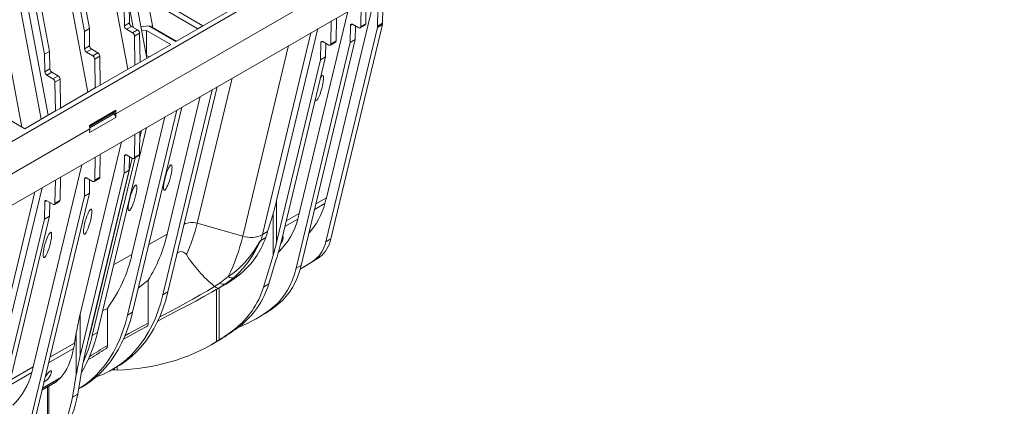
# Model space of a CAD drawing. Units: millimetres. Extents: x -9340 to 16913, y 0 to 2520.
# Drawn here: x 662 to 1007, y 1037 to 1172 of the extents above; entities that cross this region are included whole.
import ezdxf
from ezdxf import colors
from ezdxf.entities.mleader import LeaderData, LeaderLine
from ezdxf.math import Vec2, Vec3

# ---------------------------------------------------------------- set-up
doc = ezdxf.new("R2010")
doc.units = ezdxf.units.MM
doc.header["$LTSCALE"] = 0.5
doc.layers.add('HAURATON_Isometrie', color=9, linetype='Continuous', lineweight=5)
doc.layers.add('HAURATON_Text_Macro', color=112, linetype='Continuous')
doc.styles.get("Standard").update_dxf_attribs({"font": 'arial.ttf'})

msp = doc.modelspace()

# ---------------------------------------------------------------- linework, layer by layer
at = {"layer": 'HAURATON_Isometrie'}
for p, q in [((708.303, 1170.341), (688.764, 1274.19)), ((665.395, 1269.508), (684.442, 1168.279)), ((667.163, 1270.529), (686.21, 1169.3)), ((706.391, 1158.872), (686.901, 1262.454)), ((685.702, 1146.929), (666.498, 1248.997)), ((655.059, 1242.157), (670.477, 1160.217)), ((672.245, 1161.238), (656.827, 1243.177)), ((682.99, 1243.627), (699.667, 1154.991)), ((662.525, 1134.678), (643.143, 1237.689)), ((669.276, 1137.447), (650.072, 1239.515)), ((671.737, 1138.867), (655.059, 1227.503)), ((402.771, 981.743), (786.907, 1203.5)), ((796.799, 1197.788), (695.506, 1139.312)), ((695.506, 1139.312), (794.678, 1196.563)), ((716.535, 1164.729), (758.608, 1189.017)), ((769.382, 1109.859), (788.833, 1190.782)), ((784.962, 1179.923), (400.826, 958.166)), ((783.328, 1178.98), (783.205, 1170.92)), ((698.499, 1170.23), (698.407, 1176.341)), ((700.175, 1177.362), (700.267, 1171.251)), ((701.59, 1169.685), (700.178, 1177.19)), ((713.081, 1175.703), (724.313, 1169.219)), ((714.849, 1176.724), (726.081, 1170.24)), ((759.836, 1104.349), (776.88, 1175.257)), ((781.438, 1169.899), (781.561, 1177.959)), ((787.418, 1175.864), (787.33, 1170.084)), ((789.178, 1176.42), (789.097, 1171.104)), ((771.008, 1163.878), (771.131, 1171.938)), ((772.899, 1172.959), (772.776, 1164.899)), ((684.442, 1168.279), (686.21, 1169.3)), ((684.442, 1168.279), (684.534, 1162.168)), ((686.21, 1169.3), (686.301, 1163.189)), ((700.267, 1171.251), (698.499, 1170.23)), ((700.974, 1170.04), (699.206, 1169.02)), ((701.358, 1167.778), (699.206, 1169.02)), ((700.974, 1170.04), (703.126, 1168.798)), ((703.126, 1168.798), (701.358, 1167.778)), ((707.037, 1170.212), (704.325, 1169.851)), ((706.249, 1168.626), (704.597, 1168.406)), ((714.768, 1163.708), (706.249, 1168.626)), ((706.249, 1168.626), (706.249, 1159.848)), ((716.535, 1164.729), (707.037, 1170.212)), ((708.303, 1170.341), (707.559, 1169.911)), ((708.373, 1169.673), (708.172, 1169.557)), ((708.374, 1169.643), (708.198, 1169.542)), ((708.373, 1169.673), (708.374, 1169.643)), ((716.711, 1164.83), (708.374, 1169.643)), ((724.313, 1169.219), (726.081, 1170.24)), ((766.45, 1169.236), (751.933, 1108.842)), ((787.28, 1169.665), (769.192, 1094.417)), ((789.047, 1170.685), (770.96, 1095.437)), ((777.78, 1164.348), (777.872, 1170.353)), ((777.872, 1170.353), (778.567, 1170.754)), ((778.579, 1170.748), (780.731, 1169.505)), ((779.621, 1170.146), (779.548, 1165.368)), ((781.231, 1169.456), (782.998, 1170.476)), ((781.438, 1169.899), (783.205, 1170.92)), ((787.28, 1169.665), (789.047, 1170.685)), ((787.33, 1170.084), (789.097, 1171.104)), ((703.833, 1167.588), (702.065, 1166.567)), ((702.216, 1156.463), (702.065, 1166.567)), ((703.833, 1167.588), (703.984, 1157.483)), ((763.99, 1167.816), (746.946, 1096.907)), ((779.548, 1165.368), (760.501, 1086.13)), ((767.442, 1164.332), (768.137, 1164.733)), ((768.149, 1164.726), (770.301, 1163.484)), ((771.008, 1163.878), (772.776, 1164.899)), ((777.78, 1164.348), (779.548, 1165.368)), ((684.534, 1162.168), (686.301, 1163.189)), ((685.241, 1160.958), (687.008, 1161.978)), ((687.008, 1161.978), (689.16, 1160.736)), ((714.768, 1163.708), (703.984, 1157.483)), ((756.101, 1163.262), (740.017, 1096.348)), ((758.734, 1085.11), (777.78, 1164.348)), ((767.35, 1158.327), (767.442, 1164.332)), ((769.191, 1164.125), (769.118, 1159.347)), ((770.801, 1163.435), (772.569, 1164.455)), ((670.477, 1160.217), (672.245, 1161.238)), ((670.477, 1160.217), (670.568, 1154.106)), ((672.336, 1155.127), (672.245, 1161.238)), ((685.241, 1160.958), (687.393, 1159.715)), ((687.393, 1159.715), (689.16, 1160.736)), ((688.1, 1158.505), (689.867, 1159.526)), ((688.1, 1158.505), (688.251, 1148.401)), ((689.867, 1159.526), (690.019, 1149.421)), ((706.249, 1159.848), (706.208, 1159.843)), ((707.165, 1159.32), (706.249, 1159.848)), ((751.933, 1094.188), (767.35, 1158.327)), ((769.118, 1159.347), (753.701, 1095.208)), ((767.35, 1158.327), (769.118, 1159.347)), ((670.568, 1154.106), (672.336, 1155.127)), ((702.216, 1156.463), (690.019, 1149.421)), ((703.984, 1157.483), (702.216, 1156.463)), ((671.275, 1152.896), (673.043, 1153.916)), ((671.275, 1152.896), (673.427, 1151.653)), ((675.195, 1152.674), (673.043, 1153.916)), ((673.427, 1151.653), (675.195, 1152.674)), ((674.134, 1150.443), (675.902, 1151.464)), ((676.053, 1141.359), (675.902, 1151.464)), ((736.268, 1151.812), (724.031, 1100.904)), ((674.134, 1150.443), (674.286, 1140.339)), ((676.053, 1141.359), (688.251, 1148.401)), ((688.251, 1148.401), (690.019, 1149.421)), ((711.983, 1075.774), (729.292, 1147.785)), ((713.751, 1076.794), (731.06, 1148.806)), ((725.109, 1145.37), (713.513, 1097.126)), ((674.286, 1140.339), (676.053, 1141.359)), ((686.295, 1135.256), (695.487, 1140.562)), ((695.506, 1139.312), (695.487, 1140.562)), ((716.918, 1140.642), (699.608, 1068.63)), ((718.686, 1141.662), (701.376, 1069.651)), ((663.502, 1134.114), (654.984, 1139.031)), ((663.502, 1134.114), (674.286, 1140.339)), ((695.487, 1138.084), (686.295, 1132.777)), ((686.3, 1134.906), (695.28, 1140.09)), ((686.307, 1134.432), (694.78, 1139.323)), ((694.78, 1139.323), (694.366, 1139.562)), ((695.506, 1139.312), (694.719, 1139.766)), ((695.506, 1139.312), (695.487, 1138.084)), ((712.735, 1138.227), (701.138, 1089.982)), ((686.314, 1134.006), (501.759, 1027.464)), ((686.295, 1135.256), (686.314, 1134.006)), ((686.295, 1132.777), (686.314, 1134.006)), ((689.002, 1062.507), (706.312, 1134.519)), ((702.188, 1132.138), (702.065, 1124.078)), ((703.833, 1125.099), (703.956, 1133.159)), ((703.921, 1130.909), (704.544, 1133.498)), ((682.99, 1069.042), (697.507, 1129.436)), ((686.827, 1063.622), (701.275, 1123.732)), ((687.234, 1061.487), (702.224, 1123.846)), ((688.1, 1116.016), (688.223, 1124.076)), ((689.867, 1117.037), (689.99, 1125.097)), ((698.499, 1124.532), (698.407, 1118.527)), ((699.194, 1124.934), (698.499, 1124.532)), ((701.358, 1123.684), (699.206, 1124.927)), ((700.175, 1119.547), (700.248, 1124.325)), ((701.858, 1123.635), (703.626, 1124.655)), ((703.833, 1125.099), (702.065, 1124.078)), ((683.542, 1121.374), (666.498, 1050.466)), ((676.025, 1117.035), (675.902, 1108.975)), ((698.407, 1118.527), (682.99, 1054.388)), ((684.442, 1110.465), (684.534, 1116.47)), ((684.534, 1116.47), (685.228, 1116.872)), ((684.758, 1055.408), (700.175, 1119.547)), ((685.241, 1116.865), (687.393, 1115.622)), ((687.893, 1115.573), (689.66, 1116.593)), ((688.1, 1116.016), (689.867, 1117.037)), ((700.175, 1119.547), (698.407, 1118.527)), ((669.577, 1113.312), (655.059, 1052.918)), ((674.134, 1107.954), (674.257, 1116.014)), ((686.21, 1111.485), (686.283, 1116.263)), ((667.116, 1111.892), (650.072, 1040.983)), ((665.395, 1031.227), (684.442, 1110.465)), ((667.163, 1032.248), (686.21, 1111.485)), ((684.442, 1110.465), (686.21, 1111.485)), ((765.693, 1107.73), (769.382, 1109.859)), ((670.477, 1102.403), (670.568, 1108.408)), ((670.568, 1108.408), (671.263, 1108.809)), ((671.275, 1108.803), (673.427, 1107.56)), ((672.317, 1108.201), (672.245, 1103.423)), ((673.927, 1107.511), (675.695, 1108.531)), ((674.134, 1107.954), (675.902, 1108.975)), ((751.933, 1108.842), (751.933, 1094.188)), ((765.216, 1105.746), (768.88, 1107.861)), ((672.245, 1103.423), (656.827, 1039.284)), ((670.477, 1102.403), (672.245, 1103.423)), ((750.681, 1104.24), (748.771, 1097.961)), ((750.681, 1104.24), (750.681, 1089.586)), ((755.264, 1101.709), (759.836, 1104.349)), ((655.059, 1038.264), (670.477, 1102.403)), ((724.031, 1100.904), (740.017, 1096.348)), ((754.787, 1099.725), (759.334, 1102.35)), ((707.089, 1093.417), (713.513, 1097.126)), ((748.103, 1095.856), (746.44, 1094.896)), ((746.447, 1094.922), (748.113, 1095.883)), ((746.946, 1096.907), (748.771, 1097.961)), ((769.192, 1094.417), (770.96, 1095.437)), ((701.138, 1089.982), (694.715, 1086.274)), ((747.315, 1078.518), (750.681, 1089.586)), ((752.547, 1090.783), (752.715, 1090.936)), ((752.714, 1090.935), (752.566, 1090.849)), ((765.383, 1088.09), (767.151, 1089.11)), ((751.822, 1088.306), (749.172, 1079.59)), ((758.734, 1085.11), (760.501, 1086.13)), ((761.327, 1085.473), (763.095, 1086.494)), ((764.386, 1087.379), (766.154, 1088.4)), ((732.01, 1079.928), (734.943, 1082.166)), ((736.997, 1081.923), (733.969, 1079.627)), ((706.794, 1080.895), (706.794, 1065.798)), ((730.094, 1078.755), (730.127, 1078.728)), ((733.969, 1079.627), (731.8, 1078.263)), ((733.969, 1079.627), (735.209, 1080.343)), ((735.209, 1080.343), (736.069, 1080.839)), ((736.069, 1080.839), (737.2, 1081.574)), ((747.315, 1078.518), (749.172, 1079.59)), ((713.751, 1076.794), (711.983, 1075.774)), ((729.526, 1076.93), (730.728, 1077.624)), ((730.861, 1077.725), (730.861, 1059.384)), ((731.781, 1078.236), (731.781, 1059.963)), ((750.959, 1071.669), (752.727, 1072.689)), ((682.99, 1069.042), (682.99, 1054.388)), ((690.839, 1070.151), (692.512, 1071.037)), ((692.512, 1071.037), (692.512, 1057.945)), ((701.376, 1069.651), (699.608, 1068.63)), ((744.792, 1067.389), (746.56, 1068.41)), ((710.133, 1066.569), (712.129, 1067.6)), ((737.04, 1063.633), (738.897, 1064.705)), ((681.008, 1058.843), (681.621, 1062.433)), ((681.621, 1062.433), (681.621, 1047.779)), ((685.797, 1059.731), (686.832, 1063.646)), ((687.234, 1061.487), (689.002, 1062.507)), ((681.008, 1058.843), (672.355, 1053.847)), ((729.168, 1058.369), (730.961, 1059.404)), ((730.861, 1059.384), (731.781, 1059.963)), ((732.923, 1060.585), (732.31, 1060.206)), ((680.668, 1056.937), (671.878, 1051.863)), ((682.118, 1040.88), (683.845, 1051.003)), ((657.913, 1043.801), (665.996, 1048.467)), ((658.39, 1045.785), (666.498, 1050.466)), ((681.621, 1047.779), (680.261, 1039.808)), ((694.078, 1049.467), (694.976, 1049.395)), ((694.215, 1049.546), (695.982, 1050.566)), ((694.976, 1049.985), (694.976, 1049.395)), ((694.976, 1049.395), (695.934, 1049.379)), ((695.934, 1050.538), (695.934, 1049.379)), ((669.586, 1042.327), (672.661, 1044.103)), ((674.627, 1045.37), (669.623, 1042.481)), ((669.759, 1043.046), (676.177, 1046.751)), ((671.548, 1043.46), (671.548, 1025.129)), ((671.921, 1043.675), (671.921, 1025.369)), ((682.118, 1040.88), (680.261, 1039.808)), ((682.436, 1042.746), (683.608, 1043.422))]:
    msp.add_line(p, q, dxfattribs=at)
at = {"layer": 'HAURATON_Isometrie', "flags": 128}
for points in [[(753.842, 1094.516), (754.165, 1095.212), (754.282, 1095.801), (754.239, 1096.008), (754.116, 1096.104), (754.008, 1096.1), (753.905, 1096.058)], [(734.943, 1082.166), (736.902, 1083.553), (738.812, 1085.173), (740.672, 1087.034), (742.442, 1089.103), (743.94, 1091.129), (745.355, 1093.308), (746.074, 1094.467), (746.3, 1094.783), (746.377, 1094.867), (746.416, 1094.9), (746.447, 1094.922)], [(746.44, 1094.896), (746.419, 1094.881), (746.392, 1094.854), (746.336, 1094.78), (746.163, 1094.487), (745.588, 1093.373), (744.439, 1091.247), (743.21, 1089.23), (741.788, 1087.18), (740.279, 1085.278), (738.67, 1083.512), (736.997, 1081.923)], [(753.322, 1093.728), (753.331, 1093.738), (753.842, 1094.516)], [(752.727, 1072.689), (754.071, 1073.908), (755.316, 1075.268), (756.457, 1076.766), (757.492, 1078.396), (758.416, 1080.153), (759.228, 1082.032), (759.923, 1084.026), (760.501, 1086.13)], [(764.386, 1087.379), (761.758, 1085.725), (760.158, 1084.818)], [(766.154, 1088.4), (763.526, 1086.745), (763.095, 1086.494)], [(739.234, 1083.121), (739.064, 1083.006), (738.27, 1082.449), (737.047, 1081.583), (735.899, 1080.795), (735.209, 1080.343)], [(758.734, 1085.11), (758.156, 1083.006), (757.46, 1081.011), (756.648, 1079.132), (755.724, 1077.375), (754.689, 1075.745), (753.548, 1074.248), (752.303, 1072.887), (750.959, 1071.669)], [(706.794, 1080.895), (705.039, 1079.479), (703.443, 1078.251)], [(710.798, 1067.92), (711.863, 1068.484), (714.523, 1069.902), (717.214, 1071.35), (719.894, 1072.815), (722.506, 1074.272), (725.078, 1075.744), (727.617, 1077.241), (730.094, 1078.755)], [(730.127, 1078.728), (730.127, 1078.728), (732.01, 1079.928)], [(730.127, 1078.728), (730.717, 1078.325), (731.282, 1078.159), (731.794, 1078.26), (731.8, 1078.263)], [(736.069, 1080.839), (731.465, 1078.051), (730.725, 1077.63)], [(688.614, 1046.998), (688.881, 1047.091), (691.118, 1047.977), (693.27, 1049.022), (695.334, 1050.223), (697.306, 1051.579), (699.182, 1053.088), (700.959, 1054.745), (702.632, 1056.549), (704.2, 1058.495), (705.659, 1060.581), (707.006, 1062.801), (708.238, 1065.153), (709.355, 1067.63), (710.352, 1070.23), (711.229, 1072.946), (711.983, 1075.774)], [(695.982, 1050.566), (697.102, 1051.244), (699.074, 1052.6), (700.95, 1054.108), (702.726, 1055.766), (704.4, 1057.569), (705.968, 1059.516), (707.427, 1061.601), (708.774, 1063.822), (710.006, 1066.173), (711.122, 1068.651), (712.12, 1071.25), (712.996, 1073.966), (713.751, 1076.794)], [(731.8, 1078.263), (729.138, 1076.706), (726.391, 1075.155), (723.547, 1073.594), (720.635, 1072.036), (717.642, 1070.463), (714.611, 1068.89), (712.119, 1067.606)], [(699.608, 1068.63), (698.854, 1065.802), (697.977, 1063.086), (696.98, 1060.487), (695.864, 1058.009), (694.631, 1055.658), (693.284, 1053.437), (691.826, 1051.352), (690.258, 1049.405), (688.584, 1047.602), (686.808, 1045.944), (684.932, 1044.436), (682.96, 1043.079), (682.438, 1042.756)], [(701.376, 1069.651), (700.622, 1066.823), (699.745, 1064.107), (698.748, 1061.507), (697.632, 1059.029), (696.399, 1056.678), (695.052, 1054.458), (693.593, 1052.372), (692.026, 1050.426), (690.352, 1048.622), (688.576, 1046.964), (686.7, 1045.456), (684.728, 1044.1), (683.608, 1043.422)], [(698.142, 1060.239), (699.676, 1061.071), (701.783, 1062.199), (703.956, 1063.349), (706.178, 1064.514)], [(698.618, 1061.392), (700.104, 1062.21), (703.378, 1063.977), (706.794, 1065.798)], [(672.525, 1047.573), (672.848, 1048.268), (672.964, 1048.858), (672.921, 1049.064), (672.799, 1049.16), (672.69, 1049.157), (672.538, 1049.094), (672.383, 1048.991), (672.192, 1048.827), (671.903, 1048.524), (671.394, 1047.883), (670.917, 1047.194), (670.654, 1046.768)]]:
    msp.add_lwpolyline(points, dxfattribs=at)
at = {"layer": 'HAURATON_Isometrie'}
for centre, radius, start, end in [((700.037, 1170.317), 1.541, 183.22965, 237.34774), ((701.805, 1171.338), 1.541, 183.22965, 237.34774), ((702.294, 1167.501), 1.541, 3.22965, 57.34774), ((704.431, 1169.597), 3.943, 1.10439, 10.87418), ((778.303, 1170.412), 0.435, 50.56322, 187.71566), ((781.007, 1169.841), 0.435, 230.56322, 7.71566), ((782.712, 1170.88), 0.495, 305.35847, 4.60773), ((785.408, 1170.101), 1.922, 346.88935, 359.49393), ((787.176, 1171.121), 1.922, 346.88935, 359.49393), ((700.527, 1166.48), 1.541, 3.22965, 57.34774), ((767.873, 1164.391), 0.435, 50.56322, 187.71566), ((772.282, 1164.859), 0.495, 305.35847, 4.60773), ((686.072, 1162.255), 1.541, 183.22965, 237.34774), ((687.84, 1163.276), 1.541, 183.22965, 237.34774), ((770.577, 1163.82), 0.435, 230.56322, 7.71566), ((686.561, 1158.418), 1.541, 3.22965, 57.34774), ((688.329, 1159.439), 1.541, 3.22965, 57.34774), ((673.874, 1155.213), 1.541, 183.22965, 237.34774), ((672.107, 1154.193), 1.541, 183.22965, 237.34774), ((672.596, 1150.356), 1.541, 3.22965, 57.34774), ((674.364, 1151.377), 1.541, 3.22965, 57.34774), ((695.006, 1140.492), 0.487, 304.32954, 8.31584), ((693.956, 1138.031), 1.533, 1.97726, 57.44535), ((698.93, 1124.591), 0.435, 50.56322, 187.71566), ((701.634, 1124.02), 0.435, 230.56322, 7.71566), ((703.339, 1125.059), 0.495, 305.35847, 4.60773), ((684.965, 1116.529), 0.435, 50.56322, 187.71566), ((689.374, 1116.997), 0.495, 305.35847, 4.60773), ((687.669, 1115.958), 0.435, 230.56322, 7.71566), ((694.613, 1127.572), 76.838, 345.13615, 346.67264), ((670.999, 1108.467), 0.435, 50.56322, 187.71566), ((673.703, 1107.896), 0.435, 230.56322, 7.71566), ((675.408, 1108.935), 0.495, 305.35847, 4.60773), ((744.895, 1114.071), 24.776, 317.65153, 345.48384), ((685.067, 1122.061), 76.838, 345.13615, 346.67264), ((722.178, 1095.073), 6.119, 72.3653, 116.87068), ((667.46, 1114.204), 58.114, 335.26867, 346.7701), ((735.778, 1108.384), 24.316, 314.14762, 345.63402), ((662.382, 1108.784), 52.443, 327.87322, 347.15536), ((676.831, 1110.954), 64.852, 333.64733, 346.98404), ((742.797, 1105.095), 9.178, 252.3653, 296.87068), ((672.167, 1114.622), 76.848, 345.14608, 346.67257), ((744.981, 1095.311), 1.517, 344.14824, 345.14303), ((758.48, 1096.555), 10.923, 309.19536, 348.70955), ((760.248, 1097.576), 10.923, 309.19536, 348.70955), ((652.041, 1100.901), 50.297, 323.57563, 347.46152), ((718.408, 1088.816), 2.127, 30.36848, 130.40691), ((760.348, 1115.441), 47.552, 212.50056, 230.48936), ((754.242, 1106.165), 21.389, 303.84251, 307.12365), ((752.474, 1105.144), 21.389, 303.84251, 307.12365), ((736.18, 1083.814), 2.06, 233.10315, 293.37503), ((733.224, 1081.305), 1.836, 228.58961, 293.94704), ((722.154, 1106.606), 45.281, 291.06545, 309.50496), ((723.879, 1107.676), 45.346, 300.0114, 309.5061), ((705.585, 1065.619), 1.223, 298.24758, 8.40627), ((641.11, 1073.473), 49.131, 329.43988, 347.10329), ((635.93, 1073.569), 52.708, 335.85353, 346.74823), ((683.302, 1064.473), 3.626, 333.57752, 346.46503), ((773.445, 918.269), 161.43, 120.08938, 122.70174), ((691.452, 1057.752), 1.077, 300.74157, 10.32718), ((767.67, 926.994), 150.243, 120.23397, 123.06129), ((642.44, 1054.501), 24.316, 314.14762, 345.63402), ((591.729, 1068.178), 76.838, 345.13615, 346.67264), ((667.259, 1050.26), 5.912, 300.61742, 332.96736)]:
    msp.add_arc(centre, radius, start, end, dxfattribs=at)
for centre, major_axis, ratio, start_param, end_param in [((766.924, 1148.404), (1.242, 4.449), 0.1889362, 2.8346266, 6.4737849), ((766.924, 1148.404), (1.242, 4.449), 0.1889362, 0.1905996, 0.6881652), ((748.398, 1106.801), (4.141, 14.829), 0.1889362, 4.5917972, 4.9029885), ((698.571, 1122.727), (45.023, -35.116), 0.7097153, 6.1290372, 6.5141193), ((745.855, 1097.076), (2.044, -1.594), 0.7097153, 0.230934, 0.245879), ((637.469, 1154.352), (100.16, -78.121), 0.7097153, 0.245879, 0.2693255), ((748.398, 1092.147), (4.141, 14.829), 0.1889362, 4.5917972, 4.9029885), ((748.398, 1092.147), (6.212, 22.243), 0.1889362, 4.5917972, 4.9029885), ((698.616, 1122.677), (44.97, -35.075), 0.7097153, 6.0670394, 6.1291619), ((631.742, 1196.568), (124.689, -97.252), 0.7097153, 5.9960697, 6.0420282), ((698.616, 1122.677), (44.97, -35.075), 0.7097153, 6.0420282, 6.0670394), ((697.377, 1103.95), (44.97, -35.075), 0.7097153, 6.0993804, 6.5496611), ((699.234, 1105.022), (44.97, -35.075), 0.7097153, 6.0993804, 6.5496611), ((688.293, 1072.103), (6.212, 22.243), 0.1889362, 1.7613959, 2.0725873), ((641.543, 1163.665), (110.38, -86.092), 0.7097153, 6.0279692, 6.0993804), ((639.686, 1162.593), (110.38, -86.092), 0.7097153, 6.036229, 6.0993804), ((623.88, 1146.507), (-38.012, 119.031), 0.3764482, 3.7490408, 3.7726389), ((650.259, 1168.697), (-87.569, 104.266), 0.6635692, 2.6611124, 3.0464753), ((652.052, 1169.732), (-87.569, 104.266), 0.6635692, 3.0247823, 3.0420211), ((655.242, 1097.713), (-17.087, 53.506), 0.3764482, 3.3531651, 3.7345888), ((688.293, 1057.449), (6.212, 22.243), 0.1889362, 1.7613959, 2.0725873), ((688.293, 1057.449), (4.141, 14.829), 0.1889362, 1.7613959, 2.0725873), ((620.941, 1190.332), (-47.321, 148.181), 0.3764482, 3.2233971, 3.2621563), ((655.265, 1097.651), (-17.066, 53.442), 0.3764482, 3.2621563, 3.3532946), ((656.486, 1080.344), (-17.066, 53.442), 0.3764482, 3.3195085, 3.7697891), ((654.629, 1079.272), (-17.066, 53.442), 0.3764482, 3.3195085, 3.7697891)]:
    msp.add_ellipse(centre, major_axis=major_axis, ratio=ratio, start_param=start_param, end_param=end_param, dxfattribs=at)
for centre in [(713.714, 1116.965), (701.34, 1109.821), (685.606, 1101.461), (671.464, 1093.297)]:
    msp.add_ellipse(centre, major_axis=(1.242, 4.449), ratio=0.1889362, dxfattribs=at)

# ---------------------------------------------------------------- leaders
at = {"layer": 'HAURATON_Text_Macro'}
ml = msp.add_multileader_mtext('Standard', dxfattribs=at)
ml.set_content('\\A1;Nalijte beton v plasteh. Izvedite potrebne ukrepe, da med betoniranjem preprečite premikanje vstran in navzgor.', color=256)
ml.set_leader_properties()
ml.build(insert=Vec2(0, 0))
ml.multileader.update_dxf_attribs({"dogleg_length": 2, "arrow_head_size": 42, "scale": 12})
ctx = ml.context
ctx.base_point, ctx.scale, ctx.char_height, ctx.arrow_head_size, ctx.landing_gap_size, ctx.plane_origin = Vec3(82.833, 2112.915), 12, 36, 42, 24, Vec3(2827.804, 1395.304)
ctx.text_align_type = 2
notes = []
notes.append((ctx, [(1, (1, 1, 0), (937.771, 2112.915), (-1, 0), 24, [(2, [(1533.994, 1723.066), (1548.563, 1274.733), (1511.351, 840.718)], 0, [])])]))
ctx.mtext.insert, ctx.mtext.width, ctx.mtext.alignment, ctx.mtext.flow_direction = Vec3(889.771, 2136.207), 852.51684, 3, 5
for ctx, leaders in notes:
    for number, flags, end, landing, length, lines in leaders:
        leader = LeaderData()
        leader.index, (leader.has_last_leader_line, leader.has_dogleg_vector, leader.attachment_direction) = number, flags
        leader.last_leader_point, leader.dogleg_vector, leader.dogleg_length = Vec3(end), Vec3(landing), length
        for number, points, colour, breaks in lines:
            line = LeaderLine()
            line.index, line.vertices, line.color, line.breaks = number, Vec3.list(points), colors.encode_raw_color(colour), breaks
            leader.lines.append(line)
        ctx.leaders.append(leader)

doc.saveas('drawing.dxf')
